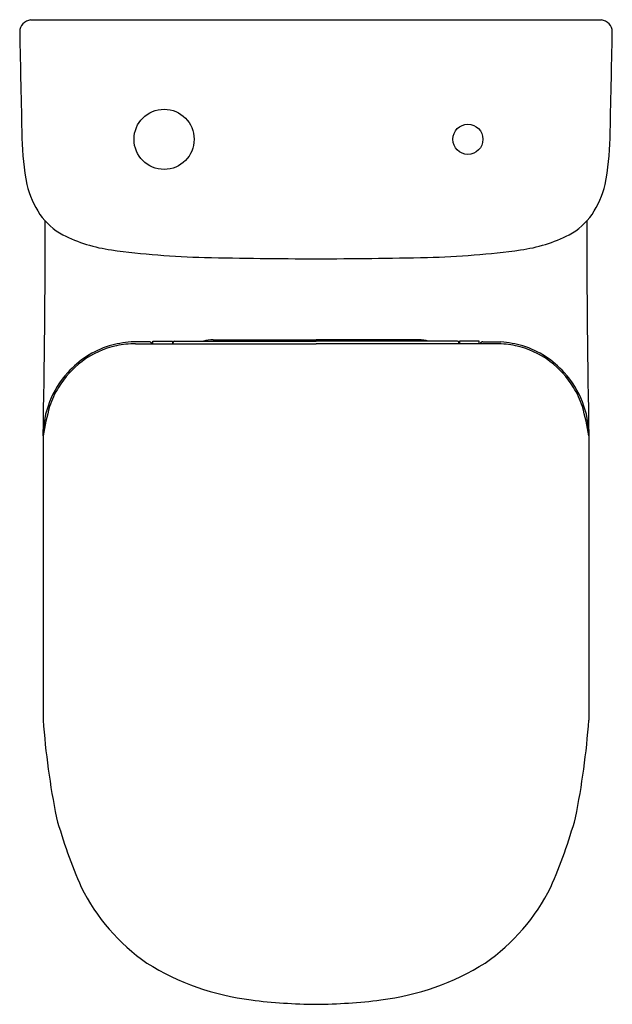
# Model space of a CAD drawing. Units: inches. Extents: x 4266 to 4281.5, y 111.8 to 137.5.
import ezdxf

# ---------------------------------------------------------------- set-up
doc = ezdxf.new("R2010")
doc.units = ezdxf.units.IN
doc.header["$LTSCALE"] = 0.64311
doc.header["$MEASUREMENT"] = 0
doc.layers.get('0').update_dxf_attribs({"color": 255, "linetype": 'CONTINUOUS'})
doc.layers.get('Defpoints').update_dxf_attribs({"linetype": 'CONTINUOUS'})
doc.styles.get("Standard").update_dxf_attribs({"font": 'txt', "width": 0.8})

msp = doc.modelspace()

# ---------------------------------------------------------------- linework, layer by layer
for p, q in [((4266.29, 137.535), (4281.234, 137.535)), ((4269.488, 129.056), (4269.49, 129.126)), ((4269.49, 129.126), (4270.002, 129.126)), ((4270.002, 129.126), (4270.008, 129.056)), ((4270.061, 129.126), (4273.762, 129.126)), ((4271.069, 129.161), (4273.762, 129.161)), ((4276.455, 129.161), (4273.762, 129.161)), ((4277.463, 129.126), (4273.762, 129.126)), ((4277.522, 129.126), (4277.516, 129.056)), ((4278.034, 129.126), (4277.522, 129.126)), ((4278.036, 129.056), (4278.034, 129.126)), ((4269.392, 129.107), (4268.921, 129.104)), ((4269.036, 129.056), (4273.762, 129.056)), ((4270.022, 129.056), (4270.022, 129.087)), ((4278.488, 129.056), (4273.762, 129.056)), ((4277.502, 129.056), (4277.502, 129.087)), ((4278.132, 129.107), (4278.603, 129.104)), ((4266.617, 126.644), (4266.617, 119.208)), ((4280.907, 126.644), (4280.907, 119.208))]:
    msp.add_line(p, q)
for centre, radius in [((4269.785, 134.409), 0.787), ((4277.739, 134.409), 0.394)]:
    msp.add_circle(centre, radius)
for centre, radius, start, end in [((4266.329, 137.212), 0.325, 97.0127, 178.0048), ((4281.194, 137.212), 0.325, 1.9952, 82.9873), ((5060.615, 152.75), 794.762, 181.119412, 181.320259), ((3486.909, 152.75), 794.762, 358.679741, 358.880588), ((4273.681, 134.612), 7.619, 181.3088, 190.5079), ((4273.843, 134.612), 7.619, 349.4921, 358.6912), ((4268.802, 133.913), 2.702, 194.8008, 212.9496), ((4278.722, 133.913), 2.702, 327.0504, 345.1992), ((4268.048, 133.533), 1.866, 215.7649, 240.6152), ((4037.775, 131.572), 228.895, 358.76648, 0.17677), ((4279.476, 133.533), 1.866, 299.3848, 324.2351), ((4509.749, 131.572), 228.895, 179.82323, 181.23352), ((4268.967, 135.574), 4.099, 243.4305, 262.1653), ((4278.557, 135.574), 4.099, 277.8347, 296.5695), ((4271.346, 152.865), 21.553, 262.1653, 268.6732), ((4276.178, 152.865), 21.553, 271.3268, 277.8347), ((4273.808, 259.176), 127.893, 268.67321, 269.97937), ((4273.716, 259.176), 127.893, 270.02063, 271.32679), ((4270.061, 129.087), 0.0394, 90, 180), ((4271.099, 127.994), 1.167, 91.491, 104.1133), ((4276.425, 127.994), 1.167, 75.8867, 88.509), ((4277.463, 129.087), 0.0394, 360, 90), ((4269.069, 126.697), 2.416, 107.4067, 138.3479), ((4268.999, 126.797), 2.255, 101.8256, 127.1216), ((4269.144, 126.153), 2.959, 94.3255, 105.6549), ((4269.037, 126.618), 2.438, 90.0218, 101.8261), ((4269.393, 129.03), 0.0769, 20.0611, 90.5987), ((4278.131, 129.03), 0.0769, 89.4013, 159.9389), ((4278.487, 126.618), 2.438, 78.1739, 89.9782), ((4278.38, 126.153), 2.959, 74.3451, 85.6745), ((4278.525, 126.797), 2.255, 52.8784, 78.1744), ((4278.455, 126.697), 2.416, 41.6521, 72.5933), ((4269.147, 126.601), 2.501, 127.1216, 148.3396), ((4278.377, 126.601), 2.501, 31.6604, 52.8784), ((4269.075, 126.642), 2.458, 137.4847, 179.9496), ((4278.449, 126.642), 2.458, 0.0504, 42.5153), ((4268.958, 126.718), 2.279, 148.3396, 162.2004), ((4278.566, 126.718), 2.279, 17.7996, 31.6604), ((4273.431, 125.527), 6.905, 164.1392, 170.6917), ((4274.093, 125.527), 6.905, 9.3083, 15.8608), ((4287.714, 120.783), 21.155, 184.2687, 191.2629), ((4259.81, 120.783), 21.155, 348.7371, 355.7313), ((4281.182, 120.713), 14.786, 195.9474, 203.4272), ((4266.342, 120.713), 14.786, 336.5728, 344.0526), ((4272.317, 117.162), 5.246, 206.3311, 235.3328), ((4275.207, 117.162), 5.246, 304.6672, 333.6689), ((4272.918, 118.637), 6.81, 238.2367, 262.7851), ((4274.606, 118.637), 6.81, 277.2149, 301.7633), ((4273.899, 126.498), 14.732, 262.8382, 269.4659), ((4273.625, 126.498), 14.732, 270.5341, 277.1618)]:
    msp.add_arc(centre, radius, start, end)

# ---------------------------------------------------------------- texts
at = {"layer": 'Defpoints'}
for tag, p, s in [('MODELNUMBER', (4273.759, 137.539), 'K-78472K-TF'), ('TRADENAME', (4273.759, 137.537), ''), ('PRODUCT', (4273.759, 137.536), 'TOILET')]:
    msp.add_attdef(tag, p, s, height=0.001, dxfattribs=at)

doc.saveas('drawing.dxf')
